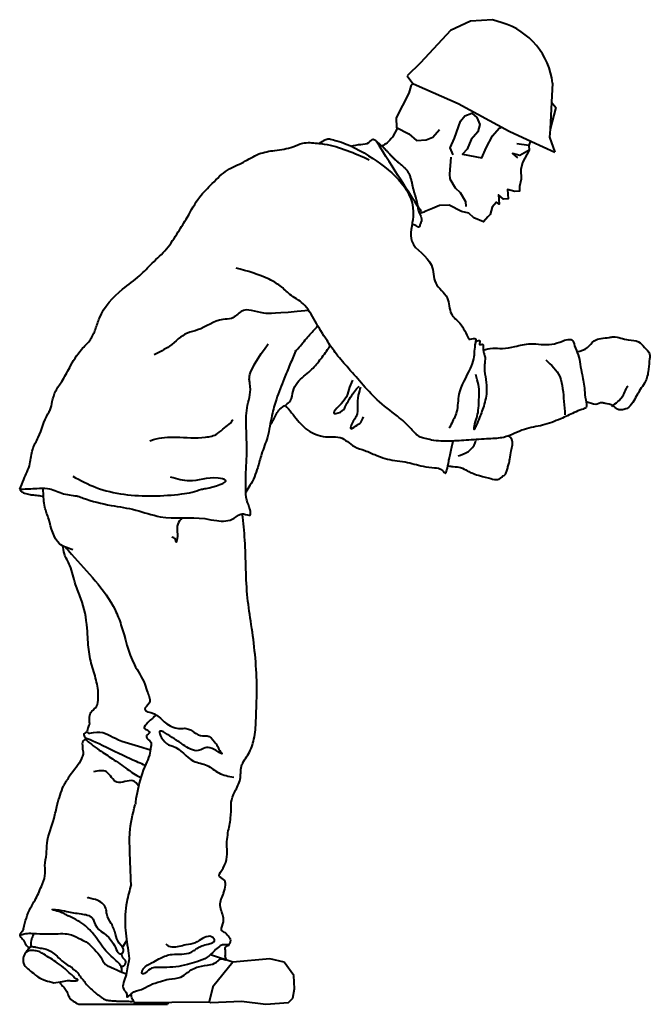
# Model space of a CAD drawing. Units: millimetres. Extents: x 0 to 8802617212, y 2245 to 8629389287.
# Drawn here: x 86273 to 87276, y 72651 to 74218 of the extents above; entities that cross this region are included whole.
import ezdxf

# ---------------------------------------------------------------- set-up
doc = ezdxf.new("R2010")
doc.units = ezdxf.units.MM
doc.layers.add('RED', color=1, linetype='Continuous', lineweight=40)

msp = doc.modelspace()

# ---------------------------------------------------------------- linework, layer by layer
at = {"layer": 'RED', "color": 3}
for p, q in [((86989.94818220478, 74216.18611499423), (86958.37365588908, 74201.21386495625)), ((87025.13200092399, 74218.3042924933), (86989.94818220478, 74216.18611499423)), ((87040.31031956265, 74213.2982105173), (87025.13200092399, 74218.3042924933)), ((86958.37365588908, 74201.21386495625), (86910.21222714901, 74149.8808747463)), ((86910.21222714901, 74149.8808747463), (86889.51696909568, 74128.98626658235)), ((86889.51696909568, 74128.98626658235), (86898.3528945596, 74116.49139469059)), ((86898.3528945596, 74116.49139469059), (86903.93557771851, 74114.04207855651)), ((86903.93557771851, 74114.04207855651), (86970.47415051238, 74084.85067801514)), ((86970.47415051238, 74084.85067801514), (87051.59062797518, 74041.00714264993)), ((87051.59062797518, 74041.00714264993), (87087.14378081015, 74024.48645624472)), ((87082.65008263885, 74018.25516493034), (87063.55078428648, 74020.8577469422)), ((87087.14378081015, 74024.48645624472), (87124.40365792386, 74007.17296059751)), ((86611.83094822033, 72717.94436174854), (86576.1136436435, 72729.57279012041)), ((86601.6880889243, 72721.24655697875), (86601.6880889243, 72721.24655697875)), ((86670.48961959957, 72723.11448946813), (86611.83094822033, 72717.94436174854)), ((86693.75780765436, 72717.89463171795), (86670.48961959957, 72723.11448946813)), ((86708.87711081735, 72696.54919086736), (86693.75780765436, 72717.89463171795)), ((86710.04473702589, 72675.18358679542), (86708.87711081735, 72696.54919086736)), ((86707.22406770318, 72660.54758976265), (86710.04473702589, 72675.18358679542)), ((86455.24147827015, 72653.41038928728), (86574.10316422844, 72654.63006741356)), ((86574.10316422844, 72654.63006741356), (86576.88429035823, 72653.72892314066)), ((86576.88429035823, 72653.72892314066), (86625.52332606536, 72655.58594316426)), ((86625.52332606536, 72655.58594316426), (86664.32450755511, 72651.01184612449)), ((86664.32450755511, 72651.01184612449), (86700.33112186892, 72653.25324018775)), ((86700.33112186892, 72653.25324018775), (86707.22406770318, 72660.54758976265))]:
    msp.add_line(p, q, dxfattribs=at)
for points in [[(86898.35540769606, 74116.49029209072), (86894.96425663293, 74112.64940299677), (86891.89017314391, 74101.08974401768), (86881.74789293834, 74081.52395722571), (86871.59862331007, 74061.95079345907), (86872.53952874475, 74046.85962787789), (86892.11227076536, 74036.7154996226), (86904.13606695678, 74026.09959579397), (86919.22748064906, 74027.03570258574), (86930.3108134966, 74031.51038325246), (86940.92700192312, 74043.53450178543)], [(87120.41582535995, 74117.30366950198), (87118.83465563224, 74087.08773747126), (87116.57588163803, 74043.92484873945), (87115.92483843768, 74031.48227910233), (87124.40365792385, 74007.17296059751)], [(87118.83465563225, 74087.08773747126), (87125.91491797395, 74078.32391237689), (87116.57588163803, 74043.92484873945)], [(86962.37453887494, 74003.2010689906), (86957.89935428103, 74014.2892355827), (86964.5074085512, 74029.85197639387), (86974.18302643651, 74056.96677406754), (86981.25830722111, 74064.98038605238), (86992.34821391599, 74069.46262118212), (87000.36391737263, 74062.38549382071), (87004.83919661187, 74051.29743442593), (87001.77162044476, 74039.74557940605), (86991.15543201826, 74027.72146087309), (86984.54739096193, 74012.1585189689), (86977.4722041608, 74004.14501343171), (87008.12138416381, 73998.4682974773), (87014.72931868472, 74014.03133477643), (87024.87885668104, 74033.60426159881), (87035.49504444568, 74045.62837938215), (87039.81404058271, 74047.37239964792)], [(86873.69140254862, 74046.26263663424), (86865.93143305308, 74031.29673287769)], [(87085.60035108896, 74025.20365054054), (87082.65008263884, 74018.25516493034), (87083.12406295545, 74010.71314620988), (87072.97447173527, 73991.14026637924), (87069.90759272543, 73979.58779583377), (87070.84149477392, 73964.48945503279), (87067.7745618784, 73952.93703072944), (87068.24111700135, 73945.3881144931), (87060.69928109381, 73944.92341874458), (87049.14181307876, 73947.99079747016), (87049.6158403871, 73940.44883197355), (87050.08318731266, 73932.89940740891), (87042.5339317817, 73932.4277131793), (87034.51812112778, 73939.50493518602), (87035.45874564242, 73924.41420839172), (87031.45043851301, 73927.95317414963), (87024.37515706656, 73919.93956141516), (87021.30165089777, 73908.37958480991), (87017.76737107668, 73904.3765850712), (87010.68546247126, 73896.35546627695), (86995.12706552872, 73902.96865505251), (86987.11125487479, 73910.04587705924), (86975.55453724082, 73913.11259326748), (86955.98200895297, 73923.25653148246), (86940.89016572185, 73922.3208039339), (86929.80667802342, 73917.84616393904), (86918.71726032329, 73913.36340235881)], [(87083.12406295545, 74010.71314620988), (87068.4995680614, 74002.22799418445), (87056.94285042744, 74005.29471039271), (87064.95866108136, 73998.21748838597)], [(86958.83363189492, 73999.19056319213), (86956.70696116249, 73972.54754259107), (86957.17409369342, 73964.9983073171), (86965.66344889304, 73950.37954604869), (86973.68001067766, 73943.30166086277), (86982.16237645455, 73928.67552261968), (86982.62972338012, 73921.12609805503)], [(86611.83094822033, 72717.94436174854), (86580.16258714697, 72678.65443465061), (86574.10316422844, 72654.63006741356)], [(86366.57299128143, 72650.63795898242), (86481.4631010651, 72650.63795898244)], [(86455.24147827015, 72653.41038928728), (86454.80881760459, 72650.63795898244)], [(86454.80881760459, 72650.63795898244), (86508.1173845256, 72650.63795898245)], [(86508.78230498129, 72653.95978899229), (86508.1173845256, 72650.63795898245)]]:
    msp.add_lwpolyline(points, dxfattribs=at)
msp.add_arc((87008.32515632115, 74105.18675384909), 112.7436815546952, 6.169672615758443, 73.51895917805228, dxfattribs=at)
for points, knots in [([(86766.69739031405, 74028.0374090545), (86764.29050503965, 74028.04877112407), (86757.84313636439, 74027.42376766719), (86752.6234181125, 74023.49538972176), (86749.2555077609, 74021.23541126028)], [11.97494602726807, 11.97494602726807, 11.97494602726807, 11.97494602726807, 19.08205568008935, 31.0672112138326, 31.0672112138326, 31.0672112138326, 31.0672112138326]), ([(86766.69739031405, 74028.0374090545), (86770.36716397114, 74027.29006807083), (86794.14164174216, 74021.54448889787), (86847.419809184, 73992.54609019567), (86913.66314186863, 73935.72040822211), (86885.81050911496, 73858.57278677462), (86933.48468270055, 73837.19309615283), (86929.26066810077, 73796.22666179063), (86957.49192457066, 73779.0090344017), (86955.08396110612, 73749.7709782735), (86976.88373777659, 73734.16693173026), (86982.8239245023, 73718.21659969125), (86987.31135088527, 73709.69213529785)], [659.7796430100216, 659.7796430100216, 659.7796430100216, 659.7796430100216, 672.2613889699576, 741.5351678213566, 861.0497935207803, 900.210887539737, 949.7102597604469, 978.9152932461695, 1008.655944122677, 1035.194525834629, 1054.97875005414, 1083.815429090128, 1083.815429090128, 1083.815429090128, 1083.815429090128]), ([(86799.78767798298, 74017.12225477584), (86804.96863043586, 74018.4098789298), (86814.52564013633, 74020.15141886631), (86827.43096145583, 74020.09500340946), (86834.21915749206, 74029.86974467422), (86838.33562723565, 74026.41954810894), (86839.97905013588, 74025.0421222079)], [24.59258267511519, 24.59258267511519, 24.59258267511519, 24.59258267511519, 40.60780906643971, 53.66231443338224, 62.05073942300697, 67.6251302849706, 67.6251302849706, 67.6251302849706, 67.6251302849706]), ([(86865.93143305309, 74031.29673287769), (86863.15629179709, 74028.15491413813), (86858.2037947133, 74022.54804705991), (86852.00638471331, 74018.55134436734), (86849.15215685392, 74016.96175906282)], [0, 0, 0, 0, 12.47150235671478, 22.25655321849204, 22.25655321849204, 22.25655321849204, 22.25655321849204]), ([(86273.07707867339, 73470.57201836281), (86275.02465777578, 73475.83511604354), (86280.08423938553, 73489.46543665531), (86290.60359830601, 73509.61986453664), (86291.22580143852, 73534.14056823091), (86306.88674051242, 73558.42993446846), (86311.15850585086, 73581.41484305295), (86322.68561942554, 73598.67143376915), (86324.65409564292, 73611.68090289312), (86328.95219549845, 73627.87456790633), (86341.88220297423, 73644.11789005777), (86353.31166888688, 73667.31409107402), (86367.1618420127, 73690.85610222798), (86385.71226216118, 73707.44974477927), (86393.89381633564, 73725.43078741047), (86402.5053325258, 73756.35165379617), (86429.22632156964, 73785.75460585507), (86462.93744480058, 73808.35354773159), (86484.07939419893, 73832.13555758177), (86507.88445185531, 73852.48242468551), (86523.73848430802, 73879.07092333557), (86541.67912476118, 73906.24860607107), (86555.76783087848, 73934.95038392578), (86579.98259337108, 73957.98780452234), (86601.0510783473, 73980.22082908616), (86629.18407921185, 73990.41377308668), (86652.13174582433, 74006.27378894387), (86679.86447376662, 74010.5181245858), (86703.80591079892, 74013.28035589328), (86724.66714065244, 74023.91534291457), (86742.20967926191, 74022.02686034009), (86778.61425174652, 74017.96737300906), (86805.60679156307, 74005.80764716858), (86829.05260107691, 73995.24566901707)], [0.3563650975789172, 0.3563650975789172, 0.3563650975789172, 0.3563650975789172, 17.209876314433, 44.01740411070877, 67.60960801710713, 88.33658094126211, 128.8809170097893, 136.0656369509769, 149.8986512029668, 167.6537484010714, 185.6986132849934, 211.2327383939681, 245.3427633312672, 266.8070126513999, 284.7407860363962, 303.6230587477342, 362.9073265468451, 397.4067538637637, 425.6213255816915, 457.8675634848417, 490.671824440836, 517.5568207500236, 555.9236287652363, 585.1634053054466, 617.4729623333398, 646.1561995115105, 673.5719004239628, 699.8549910502787, 728.9278698863667, 745.6113060397296, 768.418111907897, 779.9101385311837, 855.8786628177315, 855.8786628177315, 855.8786628177315, 855.8786628177315]), ([(86906.0119878711, 73920.96898766719), (86905.1056883891, 73926.38903616145), (86902.93999464666, 73935.1800492652), (86896.77682569965, 73953.78626389013), (86894.56062482226, 73976.26268344023), (86876.27693362179, 73989.71096333678), (86862.8203317699, 74002.50349511644), (86852.03798032914, 74014.77248275193), (86843.0828556359, 74022.39885593834), (86839.97905013587, 74025.04212220789)], [15.23412977144113, 15.23412977144113, 15.23412977144113, 15.23412977157421, 31.71086468760343, 42.22978116275056, 74.4715897798521, 94.03890761852097, 107.5009780772829, 130.5466853168159, 142.7711753027603, 142.7711753027603, 142.7711753027603, 142.7711753027603]), ([(86906.0119878711, 73920.96898766723), (86906.0753823285, 73918.61728374919), (86907.30581623747, 73910.51914634104), (86915.53655723747, 73900.02623545067), (86908.98713916648, 73892.33626154401), (86909.22847922752, 73889.11001048765), (86907.71255710405, 73886.64648859737), (86902.8142220889, 73891.40261069153), (86899.10552115376, 73892.50146278305), (86896.86026118978, 73891.53481830908)], [15.98331715284384, 15.98331715284384, 15.98331715284384, 15.98331715284384, 23.06336914318672, 40.42708701038127, 48.07177652723892, 48.98448957063062, 50.00399531513535, 55.77580879390317, 62.27547523245669, 62.27547523245669, 62.27547523245669, 62.27547523245669]), ([(86918.71726032329, 73913.36340235882), (86916.66783963001, 73912.50434030274), (86913.47076203456, 73911.16421132794), (86910.25935150092, 73909.85909811304), (86909.1053477463, 73909.39353672844)], [0, 0, 0, 0, 6.666446955342754, 10.39959646745005, 10.39959646745005, 10.39959646745005, 10.39959646745005]), ([(87010.17634243824, 73692.34739836585), (87015.20398179092, 73693.89235973342), (87025.22130812627, 73696.3645939239), (87042.35989047424, 73693.8788983005), (87062.20106445783, 73698.3974277607), (87088.08630382265, 73704.63861806976), (87114.45106857768, 73698.43184700485), (87134.72870312408, 73706.03148970245), (87145.2374205071, 73710.17587943215), (87153.98818647553, 73708.25982282228), (87155.46622017899, 73696.57443033662), (87162.23174489883, 73685.31032698379), (87164.51837328199, 73669.17374204981), (87167.85006251145, 73650.76818042915), (87172.04698851371, 73631.29524514618), (87172.13146616454, 73615.06040007932), (87177.0576181389, 73600.33146081632), (87164.65150223064, 73597.52306858788), (87152.25410649694, 73591.16557886727), (87131.43170978356, 73581.81651672367), (87105.43427745433, 73571.47640511075), (87073.36537176005, 73567.75817837565), (87047.3192778904, 73551.81397453262), (87016.42543012991, 73551.2127054428), (86988.00756863302, 73548.96783967715), (86962.33893146279, 73547.13107670778), (86942.58537349076, 73547.36904377374), (86929.26237102629, 73548.16887335455), (86918.71863659266, 73551.70723263086), (86905.90106269787, 73553.72104829649), (86893.98089663468, 73570.60074125521), (86870.93068680669, 73589.44601991122), (86841.67080357671, 73610.97248585495), (86816.7962152221, 73639.32998512613), (86794.73526126806, 73664.66064956933), (86775.53227328978, 73686.47081621688), (86759.15576905513, 73711.2770632519), (86742.8117427694, 73737.06748623626), (86727.72467969394, 73766.55793928783), (86703.18433632841, 73778.80438272034), (86688.00554610527, 73795.27010460143), (86659.5874406683, 73811.22759413926), (86635.02271042042, 73817.94411779623), (86617.01747996766, 73822.86713364313)], [6.46585130799849, 6.46585130799849, 6.46585130799849, 6.46585130799849, 22.06467041695617, 37.37099380190901, 57.40491509697445, 82.56406351488415, 116.7890825666238, 134.2983759875902, 147.1239714538594, 149.4182180008417, 159.9922308677049, 175.5911700816316, 190.9769740647297, 207.3959323282638, 232.5462302221719, 248.5184055510936, 260.4907714427261, 267.8358352437072, 280.9133684807724, 304.5599852049035, 335.1027596732268, 364.8619060015416, 400.1975651168044, 423.4259459573502, 456.076126532955, 486.1885520513281, 500.3781677276324, 515.4681962183657, 525.7936146830888, 533.8239139319465, 553.325230254711, 583.0841263459935, 624.6670651221366, 661.265865028226, 695.9441621678836, 725.5464043630922, 748.3140337335564, 784.8187887219068, 818.1613126814359, 843.9402589533673, 864.4613458785792, 884.7890773332279, 940.5868516839262, 940.5868516839262, 940.5868516839262, 940.5868516839262]), ([(86732.68092215003, 73755.32733464011), (86678.62432624663, 73750.22989409766), (86654.23057317342, 73748.96834726477), (86629.19037856958, 73763.0316137312), (86612.85032363654, 73740.90923457217), (86585.1766592299, 73742.37929864481), (86565.06045680866, 73725.05399024572), (86532.88196484122, 73719.39933170023), (86514.81561675596, 73698.45140622383), (86494.98744479955, 73689.00546982962), (86486.47216862328, 73684.79869175956)], [12.66501792495577, 12.66501792495577, 12.66501792495577, 12.66501792495577, 37.33830788771139, 78.65493631878878, 98.83342180346878, 112.8265992597844, 156.2717331217627, 173.2943642834848, 208.3578102583877, 235.6690771460754, 235.6690771460754, 235.6690771460754, 235.6690771460754]), ([(86711.48266702256, 73690.73835524276), (86712.0546630908, 73691.25466707937), (86718.59876399532, 73697.33536358591), (86727.96180696561, 73710.54013240307), (86739.91157773211, 73722.7761767528), (86745.96565424025, 73729.36538674771), (86747.16707725957, 73730.68450271554)], [150.0895203874028, 150.0895203874028, 150.0895203874028, 150.0895203874028, 152.3926391592675, 176.8216344889231, 198.3127149108383, 203.665388983751, 203.665388983751, 203.665388983751, 203.665388983751]), ([(87159.31841900192, 73689.77656956704), (87165.47208936978, 73690.96699341972), (87176.20036106376, 73693.9706028192), (87187.5194053136, 73711.46635446901), (87204.7626992793, 73711.18123129182), (87223.10017985986, 73714.69595142687), (87237.98006302452, 73706.91141135286), (87257.76122906795, 73708.17029889656), (87266.42818327757, 73696.034277887), (87277.1357168387, 73687.38845570217), (87273.76814985718, 73672.56853368235), (87273.59724479857, 73657.10474258813), (87268.64335341768, 73641.23276644564), (87257.48330640994, 73626.46581330613), (87250.82231426652, 73611.78755372427), (87241.22839092616, 73599.30162884785), (87231.90123492401, 73596.9521188487), (87222.97515654584, 73596.90324629848), (87216.4243135953, 73606.23686919549), (87206.49897510913, 73605.87364718756), (87197.54176600491, 73609.84179162691), (87187.99750316956, 73602.84921500999), (87179.76045564286, 73608.89509619263), (87174.65703354223, 73609.49138519938), (87174.16199705465, 73609.52453449748)], [4.975905554544251, 4.975905554544251, 4.975905554544251, 4.975905554544251, 23.0244738809359, 37.91593013264183, 62.48421947720826, 69.3627639288171, 93.66698682571824, 110.3228782065952, 123.4727500266521, 136.244336002899, 148.0157897120915, 164.8087523303366, 184.0022721396833, 196.1151405012847, 219.967758901825, 233.1143473645278, 240.5617705795301, 248.3320229804484, 258.0591781808699, 270.833305588466, 275.9427820177162, 286.2404899683733, 300.2913319815979, 301.7966729346567, 301.7966729346567, 301.7966729346567, 301.7966729346567]), ([(86365.29948980409, 73459.82038111286), (86368.0941168232, 73458.7046206138), (86385.1890014843, 73452.19827506655), (86416.03463065658, 73444.56456195988), (86457.8088614672, 73439.12570708606), (86505.54212920844, 73420.66064324041), (86550.73093339721, 73428.2858062136), (86588.71114561263, 73419.419530382), (86611.75131474012, 73419.6880925647), (86625.42409661853, 73435.01687080922), (86641.31558784579, 73426.00740626715), (86638.89300468522, 73442.2013270726), (86632.5285746353, 73453.664641107), (86632.48598897552, 73473.1968030707), (86632.14462499498, 73499.91618570927), (86636.27990319449, 73542.97549911823), (86629.25655052185, 73594.60329229374), (86643.89289874028, 73631.2432948064), (86633.88270233267, 73656.25617943886), (86668.08389361697, 73702.11305686117)], [38.3039968915329, 38.3039968915329, 38.3039968915329, 38.3039968915329, 47.34164234678943, 93.2477608816585, 133.0643210667413, 173.5890964140447, 244.5038927102632, 263.7990940283792, 291.6458944206738, 308.2951137470717, 318.57886051408, 327.0281193784052, 343.0592234330024, 363.4073460596355, 381.9947827144651, 424.2730336569698, 493.7395386361355, 527.7497345430241, 546.7306774484873, 546.7306774484873, 546.7306774484873, 546.7306774484873]), ([(86671.18664028778, 73573.25281918897), (86673.34482622381, 73576.08855732775), (86678.61597235806, 73584.45712283126), (86685.22021652795, 73600.76815344839), (86705.98517119917, 73608.24763147802), (86706.64130652262, 73627.47703662375), (86715.94866052458, 73645.27669220869), (86735.17015045435, 73657.47435709543), (86750.74391443863, 73676.72587836302), (86760.90031639999, 73690.2462551348), (86766.14284042027, 73698.08275631767), (86767.02658326246, 73699.43548851275)], [56.59988488590979, 56.59988488590979, 56.59988488590979, 56.59988488590979, 67.29232168681516, 86.01445079938341, 107.8706349980575, 123.272961366344, 138.8034550779921, 166.9081881273465, 189.4063707111271, 212.8260586295977, 217.6696142225502, 217.6696142225502, 217.6696142225502, 217.6696142225502]), ([(86987.31135088528, 73709.69213529787), (86988.07912900564, 73709.68503432041), (86992.16712197942, 73709.89757222548), (86999.85560271608, 73712.49651782429), (86995.5768102956, 73695.55774059429), (86996.77594678129, 73681.72387668368), (86986.44426463511, 73653.49896987884), (86968.87121053132, 73628.40759418043), (86970.62761691514, 73595.12821475115), (86961.19347207724, 73578.3435896466), (86957.09930364744, 73569.84309920415), (86956.24141965674, 73568.06192317569)], [15.47104527393672, 15.47104527393672, 15.47104527393672, 15.47104527393672, 17.52096427210267, 26.00570096591139, 31.94565327080214, 57.81116065309192, 74.16188406711431, 118.977277579257, 147.1529200079514, 169.5608159726135, 175.5007682775051, 175.5007682775051, 175.5007682775051, 175.5007682775051]), ([(86998.16762959222, 73705.65929235097), (87001.47962501127, 73707.2892485211), (87005.02072833541, 73708.6370019079), (87004.94538416293, 73704.14215454421), (87002.66905319567, 73699.20783799335), (87009.56657492225, 73702.68025579384), (87010.52694209735, 73698.18688804607), (87009.46089161266, 73693.71626352488), (87011.50241853687, 73687.30731821159), (87013.97762569688, 73678.97092809602), (87010.36235576106, 73660.11901566669), (87018.04796622114, 73635.27898703668), (87013.14444872092, 73607.14729769295), (87004.8593735351, 73586.2853165944), (87000.62760473044, 73575.62401154), (86994.72855690596, 73562.13396364365), (86997.48189509955, 73578.51158664712), (87001.07509382382, 73586.26889101743), (87003.23443122684, 73601.55372147563), (87003.48304170012, 73615.57779346059), (87004.23087704396, 73630.95326841541), (87001.51296867806, 73643.03828262645), (86999.33646670598, 73650.72346278267), (86998.5337924783, 73653.55768766532)], [1.56095647853092, 1.56095647853092, 1.56095647853092, 1.56095647853092, 9.011285861973908, 10.67212115102914, 14.31997770289518, 19.69619737821148, 21.14901283418184, 26.52354470364111, 33.72993282252035, 40.57897978470923, 52.5084693815534, 89.71498446170057, 115.6495725574071, 137.8961759364716, 152.9364507191085, 158.7040194511129, 167.6482316251477, 180.5448425242446, 193.090338995854, 210.7878273926016, 223.6848820903231, 238.8234204201211, 247.6682807829712, 247.6682807829712, 247.6682807829712, 247.6682807829712]), ([(86711.48266702256, 73690.73835524278), (86708.59559427304, 73683.59837278626), (86702.63834367009, 73668.93478204148), (86692.11366401135, 73643.51832709869), (86681.70551238947, 73616.76932821945), (86672.58326212065, 73585.596054422), (86669.026433922, 73555.40618841775), (86657.5029577262, 73528.84080728609), (86651.26014854817, 73502.26461060799), (86642.97615461146, 73481.69918119497), (86634.75641408416, 73469.63961232305), (86632.56007920137, 73466.20160561112)], [23.36559641809925, 23.36559641809925, 23.36559641809925, 23.36559641809925, 46.47020416257031, 70.84879452668916, 105.9000880850933, 132.5255092117689, 168.1259816715454, 196.3438772996131, 218.7427943971043, 249.9861384034004, 262.1975102937719, 262.1975102937719, 262.1975102937719, 262.1975102937719]), ([(86802.45026911468, 73644.4636253844), (86800.01256087162, 73639.33807028257), (86795.6576526936, 73629.21711689472), (86792.53139564488, 73611.22434280027), (86761.04737532235, 73587.13461629117), (86786.50822273608, 73593.46141012215), (86792.74872572218, 73606.176023558), (86797.93674697443, 73616.20586419974), (86809.8775057912, 73632.31400917965), (86812.82132763613, 73635.03150862706)], [9.7262802677459, 9.7262802677459, 9.7262802677459, 9.7262802677459, 26.40497770582553, 42.89982978342152, 71.1137977634549, 85.16480769239621, 92.76847263394953, 113.1809768954384, 128.7441356081724, 128.7441356081724, 128.7441356081724, 128.7441356081724]), ([(86814.8381747498, 73633.24643659093), (86814.15124532211, 73630.07601182023), (86809.78680612928, 73616.95758075285), (86810.74290252337, 73604.36571779744), (86810.21527963468, 73584.8459132974), (86800.12404870961, 73576.76982858097), (86798.57750481168, 73564.78778909221), (86808.87986891513, 73572.6770490226), (86815.98971814982, 73576.03730766714), (86818.60654831967, 73582.75412460281), (86819.89842120535, 73586.07007295027)], [139.3527978945654, 139.3527978945654, 139.3527978945654, 139.3527978945654, 150.4359187076749, 167.3874050460705, 184.3889773199498, 203.0606605211195, 205.6685221983042, 214.4197507297251, 224.6060300699901, 234.5379563614518, 234.5379563614518, 234.5379563614518, 234.5379563614518]), ([(86695.32369179469, 73604.37594570551), (86702.40041489291, 73596.75544549563), (86713.92366362663, 73580.47261020412), (86736.16368994176, 73558.12244931892), (86761.86435476795, 73552.93886412182), (86787.1450379354, 73555.183601324), (86801.72812020266, 73537.80278520887), (86822.76111972341, 73532.89673690862), (86842.98279741318, 73522.65492203411), (86864.75535682087, 73516.51169051883), (86890.40254165714, 73514.43561658621), (86910.75802872676, 73507.23028617904), (86931.3823053032, 73504.90195395579), (86943.51605897796, 73504.29921560781), (86950.57320964173, 73493.63703377309), (86953.21731205535, 73505.14235288311), (86955.57543795762, 73511.91913777303), (86955.82074529406, 73519.10088063993), (86962.52820583581, 73547.45612685337)], [67.07468321129211, 67.07468321129211, 67.07468321129211, 67.07468321129211, 98.07055797621402, 127.8144251201742, 158.2713680377539, 173.9262896525516, 200.7880365688963, 218.5321322264426, 237.9252991016838, 268.6325053982833, 285.6427491122913, 314.8145293944995, 333.1265640774851, 346.7458800527356, 353.2681639479614, 357.3919615948163, 373.2552113791203, 379.0419592300543, 379.0419592300543, 379.0419592300543, 379.0419592300543]), ([(87041.72337854453, 73491.82142218201), (87042.94540371068, 73492.16962364002), (87045.61780713257, 73493.50180381995), (87047.51348832368, 73498.90961511998), (87049.34295477733, 73504.6653609212), (87051.04437060964, 73511.45090779262), (87053.25928044511, 73520.38329002933), (87053.76739087228, 73530.81353046036), (87057.27988141462, 73540.74477096905), (87056.91429532765, 73549.980572057), (87052.8054138454, 73553.91616971944), (87050.86777805991, 73555.57036837284), (87050.66442414519, 73555.74194628447)], [5.624684168919513, 5.624684168919513, 5.624684168919513, 5.624684168919513, 9.459578961204814, 15.15353648240608, 21.31776240551149, 28.06167289059427, 35.98433579971576, 48.96862846801133, 58.94241025559938, 67.7639110740154, 74.51737728989227, 75.30714690129818, 75.30714690129818, 75.30714690129818, 75.30714690129818]), ([(86970.35368915736, 73523.75287459641), (86975.30922188291, 73525.37587457159), (86985.97233202994, 73528.86817872182), (86996.22291004809, 73539.4355988136), (86998.27887032661, 73547.50931941798), (86998.78309020752, 73549.81235284606)], [0, 0, 0, 0, 15.59445648441174, 33.55550581264972, 40.5971451548839, 40.5971451548839, 40.5971451548839, 40.5971451548839]), ([(86954.50872655337, 73508.1021603951), (86957.19262192778, 73507.56909330447), (86963.74142945129, 73506.26838918352), (86974.67745858373, 73506.20003321917), (86987.45905438699, 73497.92032940203), (87003.78604647721, 73492.22521886425), (87019.76742290425, 73488.71892356072), (87033.34135802025, 73484.3620828604), (87039.40796912026, 73489.08785391976), (87041.72337854456, 73491.82142218202)], [0, 0, 0, 0, 8.226106917375992, 20.07201598979953, 31.88166428752243, 52.85597878300799, 71.38538764462267, 82.32507821110363, 92.46760666773228, 92.46760666773228, 92.46760666773228, 92.46760666773228]), ([(86273.07707867338, 73470.57201836283), (86273.58897172534, 73469.5110617548), (86275.3211364472, 73466.70250857846), (86281.35598763771, 73464.15674594823), (86288.626267859, 73462.05821630218), (86297.35821960302, 73461.40586715747), (86304.58465738125, 73460.47007078635), (86309.20683379668, 73459.44494930693), (86310.75501512497, 73459.09172507355)], [5.028887081055323, 5.028887081055323, 5.028887081055323, 5.028887081055323, 8.502501751381796, 14.73183528092049, 23.75102225815676, 31.40981168510221, 40.84917939753876, 45.61105171434458, 45.61105171434458, 45.61105171434458, 45.61105171434458]), ([(86273.11625599847, 73470.4913639503), (86273.7450804125, 73470.55292597771), (86282.71698202725, 73471.38584683569), (86297.31860577136, 73471.47601009064), (86319.70145548154, 73473.49666066197), (86339.57475911838, 73462.90677505417), (86356.1262106375, 73460.72264876713), (86364.75148614054, 73459.87335448338), (86365.29948980409, 73459.82038111286)], [9.489356531668497, 9.489356531668497, 9.489356531668497, 9.489356531668497, 11.38732787859721, 36.56855585504747, 53.54478489517425, 77.40268299047807, 101.6961662459226, 103.3443598724721, 103.3443598724721, 103.3443598724721, 103.3443598724721]), ([(86357.16287981822, 73374.28647715873), (86349.41387811977, 73376.76597565797), (86327.27562916199, 73383.84969523922), (86322.16014787137, 73416.67845644633), (86311.12819180285, 73443.57338059197), (86310.73833641582, 73460.55880074647), (86310.14471874425, 73470.79137651775), (86310.05423681182, 73472.37961641673)], [0, 0, 0, 0, 23.1353715773061, 66.09581926025874, 85.77717318128799, 111.4779202877454, 116.2078152415553, 116.2078152415553, 116.2078152415553, 116.2078152415553]), ([(86609.08457562406, 72968.33533097873), (86609.12223700038, 72969.63855010273), (86609.53400326823, 72975.89447990354), (86614.9032098866, 72990.05308813011), (86625.96760904216, 73007.98858607677), (86622.61783067917, 73031.25052542242), (86638.68347023198, 73049.33113629751), (86645.2409618735, 73069.45060252993), (86648.54769508906, 73092.38652568628), (86649.32727539558, 73121.63751281073), (86651.27869137454, 73177.56250735858), (86644.21675759702, 73237.84115474892), (86631.89304304883, 73313.80929748935), (86633.08745227741, 73372.92107345416), (86628.7883523031, 73417.61707005257), (86626.93904363655, 73431.37681971183)], [146.2296460007907, 146.2296460007907, 146.2296460007907, 146.2296460007907, 151.3205176810013, 170.0904065665036, 191.7749370223855, 212.5653389497365, 235.2802872371322, 259.9858403402401, 275.4130090991119, 304.6867470497976, 347.674917701359, 443.1906227042195, 486.0271539435224, 578.3164876555913, 620.0506948719708, 620.0506948719708, 620.0506948719708, 620.0506948719708]), ([(86530.65678908513, 73425.16887951593), (86528.40482344531, 73421.76125087128), (86522.3496699014, 73415.72136657423), (86523.84919498487, 73401.37049009925), (86523.87748310686, 73393.82320701379), (86521.4364547645, 73384.98046870793), (86521.05212506624, 73393.48441269425), (86517.09424761888, 73394.02627566285), (86514.65724101271, 73394.35992005981)], [72.91297790074086, 72.91297790074086, 72.91297790074086, 72.91297790074086, 84.8822417276227, 97.3536788415883, 111.6388089701235, 113.5151436990663, 117.8338940773074, 124.7541550996101, 124.7541550996101, 124.7541550996101, 124.7541550996101]), ([(86384.27801358547, 73097.06815532228), (86383.23169473173, 73104.83570390608), (86383.13596967941, 73115.8050065736), (86397.6136278839, 73124.58884461994), (86397.47812134102, 73136.90281123717), (86397.93206770599, 73153.06214647794), (86392.69893155126, 73174.15013458724), (86383.95806512058, 73201.10497392535), (86381.41013784776, 73226.95703369276), (86379.87258728482, 73259.28867156176), (86374.30938397106, 73289.71370526137), (86359.33103837057, 73321.0375856528), (86355.87160629615, 73346.60527902421), (86343.28616801929, 73365.37896273163), (86342.04469323778, 73376.99977604141), (86341.63764868889, 73381.69454488314)], [5.895054413098694, 5.895054413098694, 5.895054413098694, 5.895054413098694, 26.90977244848903, 37.49326762378304, 51.43347911067907, 60.16143388099648, 86.81669170377344, 115.2503304601321, 145.4074984545484, 164.1519223611561, 212.5715796768157, 236.653993637272, 267.8263201710537, 288.4671207114756, 302.4765213313169, 302.4765213313169, 302.4765213313169, 302.4765213313169]), ([(86344.87011338174, 73379.62456323318), (86348.32802467386, 73375.54446023669), (86376.01786946545, 73342.8753472867), (86414.44394878528, 73306.06929442241), (86439.46243294512, 73242.06100551912), (86446.76513791106, 73199.62911382309), (86470.76159626992, 73167.01612379149), (86475.74728703576, 73146.14694044807), (86483.78811186743, 73131.00162181564), (86465.05370049564, 73118.48656095486), (86483.24194058166, 73114.99853148314), (86495.21590940443, 73108.86602992797), (86505.94168556483, 73094.99373721931), (86523.87019756467, 73088.75573492332), (86544.42748195703, 73091.73028062771), (86556.05504371085, 73076.07397854645), (86573.80729809399, 73079.4122220549), (86581.44056076554, 73070.3441040958), (86587.07670144198, 73062.53099976447), (86589.62283288696, 73056.09147961928), (86600.32204516261, 73042.88267583407), (86573.24828695186, 73066.80745234796), (86555.74638462043, 73048.45681241697), (86534.08584250064, 73063.31265516688), (86518.46251652566, 73073.45648545517), (86484.96094173873, 73096.79067660042), (86503.58269053881, 73064.03116711462), (86527.32437835922, 73060.14030426064), (86542.09030950424, 73036.20764252657), (86571.7721643326, 73033.17106002853), (86589.42197853915, 73016.73755601552), (86605.03418211578, 73013.65733593068), (86613.23587916984, 73012.03917665727)], [232.516132496981, 232.516132496981, 232.516132496981, 232.516132496981, 248.6239533026353, 361.2477541120237, 386.6472142769005, 453.7655360400531, 488.5873530803349, 503.5019172063481, 520.1771883869877, 531.9698678169464, 547.7953335066477, 553.071114515696, 574.8184770790124, 597.1999725303855, 606.6376361044628, 635.1435600598281, 642.2214972500599, 657.3260827487613, 665.8300875719885, 671.1036851982576, 679.6070486902865, 700.7068398008764, 720.1624430623024, 745.5718836194045, 762.5834689770902, 788.9590410835697, 814.4705098826424, 821.93117083726, 862.5159383905379, 884.8974338419064, 907.152629767387, 931.7839251185444, 931.7839251185444, 931.7839251185444, 931.7839251185444]), ([(86489.50224263237, 73111.7133384603), (86486.1553553311, 73107.42525156158), (86479.65793838138, 73102.68205133913), (86467.2853335146, 73089.68413512161), (86476.29921817507, 73087.84492421176), (86481.08736037959, 73081.98118800746), (86474.00766490451, 73080.13750908225), (86474.50527870309, 73072.96577570692), (86483.07056916662, 73069.95788445011), (86480.81349603744, 73058.2902910973), (86480.01168588872, 73046.6370034287), (86468.69989659294, 73024.87374452777), (86461.66705036431, 72999.93280153659), (86457.64731372902, 72977.90752365091), (86456.64863450121, 72969.80057456234), (86456.47905432794, 72968.3353309787)], [16.54443056722155, 16.54443056722155, 16.54443056722155, 16.54443056722155, 34.27524051346504, 45.23678067851272, 52.01286609284885, 56.20294923741697, 62.77672504008915, 65.10013476378917, 75.81412015974679, 82.78434933083231, 96.91811285467237, 112.0224704325189, 154.6480625529018, 174.7031430013742, 179.1216206271222, 179.1216206271222, 179.1216206271222, 179.1216206271222]), ([(86384.27801358547, 73097.06815532228), (86383.47848223081, 73096.0641544187), (86382.0358448321, 73093.58151613984), (86380.7024892681, 73089.48171456171), (86379.61545709262, 73080.73848258729), (86402.79758133163, 73088.09749256134), (86425.39792487421, 73070.95306966227), (86459.09570317995, 73062.5931864807), (86476.1544152197, 73057.54578275686), (86480.72728089926, 73055.91572740927)], [377.5338068460316, 377.5338068460316, 377.5338068460316, 377.5338068460316, 379.1302132389403, 386.5063127241044, 391.1708622390613, 400.5054430289927, 436.7309451548435, 481.0049717681421, 496.618648007349, 496.618648007349, 496.618648007349, 496.618648007349]), ([(86380.37112536095, 73084.42099431476), (86377.40724852134, 73083.13852899014), (86371.67422675327, 73080.65785856395), (86380.30074910665, 73073.2363949672), (86370.4995885709, 73069.52979025822), (86373.30303494634, 73062.33960366213), (86372.55301260123, 73056.76019003839), (86374.52197314029, 73051.75918660504), (86372.81518558458, 73046.53518688134), (86367.7503226353, 73032.57906032738), (86354.36815624005, 73019.07666076525), (86345.78120886623, 73004.06872411689), (86342.61582602996, 72998.8804874876), (86342.43204314455, 72998.58030960994)], [0, 0, 0, 0, 7.336991788660994, 14.19193033757095, 19.9649382212769, 28.89436277629338, 32.46196071963695, 37.00998369622219, 44.26894349672799, 48.07948573997643, 81.79026628832256, 98.98841350978735, 100.0455656468229, 100.0455656468229, 100.0455656468229, 100.0455656468229]), ([(86472.38338011007, 73031.08856700527), (86465.4346266318, 73033.95044837093), (86435.04920606774, 73046.6368162492), (86352.92484810922, 73089.93336970502), (86400.434820748, 73054.24722599612), (86420.66587577896, 73041.62054761579), (86444.081395398, 73024.9294663767), (86456.47752249383, 73015.978900223), (86465.35706543691, 73011.69540609176)], [665.6768743264893, 665.6768743264893, 665.6768743264893, 665.6768743264893, 690.6798175593574, 766.9707651442887, 793.5722548272329, 818.809926909324, 847.2898418495779, 873.8730240422179, 873.8730240422179, 873.8730240422179, 873.8730240422179]), ([(86461.83457602795, 72998.38505731462), (86459.28952561626, 73002.2113632874), (86451.27929093843, 73012.11687736242), (86424.75177476065, 72995.27020237972), (86413.86414933352, 73025.92837656326), (86397.68799565382, 73022.27703118512), (86389.98396093147, 73020.53804600153)], [962.9330486854152, 962.9330486854152, 962.9330486854152, 962.9330486854152, 975.8312106169088, 1001.605768530724, 1024.701167477406, 1045.702732293483, 1045.702732293483, 1045.702732293483, 1045.702732293483]), ([(86597.22227296482, 72827.67889476664), (86599.96197918443, 72836.46243106744), (86604.02620423718, 72849.49239319634), (86585.99096643661, 72853.64872543709), (86603.75102106809, 72875.2185578653), (86603.0691843393, 72895.65130442675), (86601.70675284295, 72910.63552413782), (86604.10384763956, 72919.16042718389), (86603.97953348052, 72923.64222373134), (86603.97240785156, 72923.81744393715)], [0, 0, 0, 0, 21.8981310352101, 32.48484531862806, 41.77925508590153, 67.36472597409497, 75.49666000701595, 87.34482986807927, 87.82986388350531, 87.82986388350531, 87.82986388350531, 87.82986388350531]), ([(86449.99563195014, 72841.51374182178), (86447.6620021109, 72832.27668430604), (86440.88948098321, 72810.07133774344), (86439.52080445102, 72773.93327842826), (86443.97628692209, 72743.08177018429), (86447.99654633779, 72721.74885223855), (86443.41926155152, 72709.25194948519), (86442.71516669256, 72694.43412829404), (86433.26790355775, 72678.57335259127), (86441.84804035054, 72670.39092959215), (86443.43592820739, 72666.5308453205), (86442.18184959545, 72659.63639846793), (86454.2097446575, 72672.6748833617), (86465.46816727243, 72672.43559574625), (86480.66127768651, 72682.39760462304), (86495.5999568587, 72686.83027502429), (86511.7387279355, 72691.62114788222), (86527.8859141926, 72691.57830236695), (86541.2811223783, 72702.8449435053), (86556.58160025819, 72712.08111988656), (86574.67781748442, 72712.33916645525), (86587.17436423717, 72717.30326616595), (86593.22810292177, 72725.56067789032), (86601.23776563635, 72719.56981158936), (86601.25120814156, 72723.72408606228), (86599.41103465177, 72725.55701128102), (86600.39938063663, 72730.65342596562), (86600.26104840919, 72736.06147849401), (86599.09304986632, 72743.32847490681), (86608.67637460117, 72745.65308024756), (86599.9169412519, 72744.91488510756), (86595.63358436682, 72745.92312679646), (86588.84298554505, 72741.92315295864), (86581.37878459459, 72734.95482136957), (86571.12381600437, 72723.8515624107), (86555.19557768849, 72718.6810258044), (86532.8009668162, 72711.19448331164), (86511.52326524851, 72709.25050747072), (86492.10470647347, 72708.98627871701), (86480.64248146673, 72710.18162398906), (86467.17272998265, 72693.85995339858), (86467.2717982051, 72705.48068394432), (86473.66884047491, 72712.71762654808), (86485.05503986322, 72717.50599489857), (86498.48684010006, 72725.9326774962), (86518.38455580393, 72732.6209761743), (86538.66536621263, 72728.75314423427), (86554.56217845238, 72739.31699733682), (86564.13239368564, 72745.68702730516), (86586.13242941588, 72748.95061502313), (86576.2117429612, 72763.11818061044), (86562.10109854233, 72754.96368440379), (86550.19007730574, 72746.7626923466), (86534.6517699179, 72745.66552214205), (86521.08933285321, 72740.36022421255), (86509.96155643906, 72742.59588503806), (86507.30141323508, 72745.02859118463), (86505.84348948053, 72746.36186530073)], [224.1780166134527, 224.1780166134527, 224.1780166134527, 224.1780166134527, 252.7727573141248, 293.5011533432851, 330.9675326423159, 347.2736612333745, 356.8544468094023, 369.8435140799723, 393.3394087723627, 399.1493209466665, 402.8231981230662, 406.3090835811187, 414.6894992219047, 432.3928389775437, 447.9862532637052, 465.2652317768189, 479.6426837387878, 498.5635501854246, 511.1350827557307, 530.8924395252226, 550.9582572121703, 563.9526413972691, 570.7297919414212, 577.7995040088863, 578.9612088707363, 581.5592047477746, 585.0443193333101, 593.1770242387481, 599.1014871124177, 604.2995473344091, 608.949450271819, 614.7618289435669, 619.9587782039646, 630.6737669310901, 646.3082302406748, 664.0115699963138, 679.8198952943759, 717.3057641800275, 727.766803827924, 737.1376548586635, 754.2981174076428, 757.7840028656954, 766.1621973948656, 782.3084234731309, 794.2749723122907, 813.7583260771235, 844.1804950816364, 850.9576456257961, 869.1489790710667, 886.3090763007448, 890.4984704456713, 913.0679747496322, 919.8440601639733, 935.3516908498776, 957.7108908841265, 962.5026962541295, 968.3136876498937, 968.3136876498937, 968.3136876498937, 968.3136876498937]), ([(86435.32582802093, 72701.90807342198), (86435.55108503997, 72704.40553273942), (86435.7716039693, 72709.64499507617), (86429.54996897008, 72717.26285801888), (86420.41268275502, 72725.04246330207), (86406.20301832502, 72738.77955213423), (86393.6664465138, 72758.96527709527), (86375.22229791015, 72779.92275383219), (86350.44258363073, 72790.6527010634), (86339.06795429898, 72797.6846977336), (86321.07756074477, 72801.71136259181), (86336.34905054461, 72801.23960129499), (86348.29446433703, 72798.19732409039), (86368.31490460131, 72794.64690690301), (86388.72632124755, 72792.33094722264), (86394.97650064349, 72765.71421478753), (86419.79473856535, 72762.14024969112), (86430.02515694797, 72725.56482737711), (86441.32983395415, 72738.17139401851), (86428.66697268882, 72748.09109597099), (86425.44815273835, 72763.27277255496), (86419.65201359203, 72779.2398083588), (86410.61047228123, 72790.81751173861), (86411.24789320031, 72805.76461922977), (86398.99669902847, 72817.65680743486), (86386.51698072144, 72818.59388533681), (86381.13763648842, 72820.43847662714), (86380.57237854379, 72820.63230506351)], [1.278900178362818, 1.278900178362818, 1.278900178362818, 1.278900178362818, 8.526856772155751, 16.69341169672327, 29.11289079537603, 45.12867121500704, 75.47867166146159, 99.90687085078585, 129.0600168237575, 148.0988109613952, 155.8028266307849, 160.9010775811223, 179.2447349855531, 202.2458208713367, 220.8761731430652, 232.7787230021243, 274.8382140329752, 295.0009269420383, 300.2221045720808, 314.9103341375223, 330.1538655493993, 348.4474235155115, 365.4135479158483, 371.6663560525603, 392.1218538338417, 407.3729370265291, 409.1636809853716, 409.1636809853716, 409.1636809853716, 409.1636809853716]), ([(86272.83796762959, 72760.53452557651), (86282.91696509089, 72764.57831101624), (86294.97347834472, 72762.84758869125), (86313.48277292748, 72763.08479520591), (86330.4493272121, 72762.81375835104), (86343.61317280548, 72763.54718384647), (86357.30693653868, 72761.3300570996), (86368.51917922536, 72754.45614395442), (86382.33042562658, 72748.72579620458), (86391.61403458145, 72737.00720397047), (86402.60799046095, 72727.1963924578), (86406.95382220623, 72713.4608251351), (86419.93906003342, 72709.3429553172), (86427.31764699594, 72705.29575464566), (86442.2383406759, 72698.9039948052)], [0, 0, 0, 0, 17.97588541322976, 39.42189356849535, 54.26954036779766, 69.11718716709997, 78.88236325846307, 95.29172699824208, 108.1856895453789, 123.0040301096685, 139.1041053703572, 152.4314051307546, 162.2702479985951, 177.7067164352053, 177.7067164352053, 177.7067164352053, 177.7067164352053]), ([(86290.74290091525, 72742.47040575104), (86290.71286859007, 72746.79174324492), (86290.6739739256, 72752.388278671), (86293.39742124722, 72757.9645138525), (86293.92379520343, 72759.84647113255), (86295.52167333312, 72763.31278297474)], [0, 0, 0, 0, 12.65082325730022, 16.38399699842404, 18.47226997140122, 18.47226997140122, 18.47226997140122, 18.47226997140122]), ([(86282.08897291067, 72732.46502186797), (86283.74370900753, 72734.8477810966), (86286.19848136847, 72738.38256317357), (86289.61666037417, 72742.53621058752), (86291.80877649087, 72742.47815576795), (86294.35928204645, 72742.5841179535), (86299.88075740445, 72741.2447354577), (86307.93646936254, 72739.86829114148), (86315.94970087615, 72738.37684948358), (86322.94758224905, 72734.2428221677), (86331.14807057158, 72729.27507508793), (86338.34987052188, 72719.95537244673), (86346.24645815605, 72715.50342191286), (86351.22452459006, 72711.68048540672), (86355.28934675538, 72710.58709156189), (86358.17187173529, 72706.04348527816), (86362.5368348931, 72703.4492350028), (86366.60663965724, 72699.22586094672), (86369.30442327722, 72693.83280271121), (86374.0641645626, 72689.64604337077), (86377.7130724743, 72683.07121724903), (86384.31318674695, 72676.96803961686), (86390.85386976089, 72670.89949525576), (86396.86516042352, 72665.7886956679), (86402.14705742804, 72662.4195259549), (86407.47726418632, 72658.10007780124), (86415.21485886518, 72656.4332010967), (86423.0961276017, 72656.16093798952), (86431.57452503651, 72655.45070567318), (86440.69923728403, 72656.28961538272), (86448.47031058464, 72655.03056681209), (86453.03849577937, 72655.46159088565), (86453.91557427107, 72655.54573048058)], [0, 0, 0, 0, 9.123602599663347, 13.53470655328173, 13.88866551084838, 15.65349245369479, 21.19495363271376, 30.71300897229253, 40.38683066752055, 45.20262433616028, 54.99131955929276, 68.96608524331235, 79.73516586226086, 81.88915875538238, 87.79529450038198, 91.54586779626061, 97.44326389860122, 102.8092091303397, 108.9245028918995, 115.2990433981179, 121.513463095116, 131.2472167480368, 141.9885475307236, 148.3823809873752, 154.8429001330937, 160.8141045555036, 168.692205222195, 177.8961241483191, 184.6120016718002, 194.1432052952128, 205.2750522684235, 207.9155525491134, 207.9155525491134, 207.9155525491134, 207.9155525491134]), ([(86434.3399475061, 72710.61551511753), (86436.51082611318, 72711.26458289602), (86440.81022602842, 72712.55005410693), (86442.40380511094, 72720.28904317618), (86436.30834634829, 72723.81349098164), (86434.32787937036, 72731.57516879842), (86436.46374915598, 72732.96348541914)], [0, 0, 0, 0, 6.455234110235015, 12.78451632245415, 18.00488545869045, 27.23649471393519, 27.23649471393519, 27.23649471393519, 27.23649471400579]), ([(86335.91846600584, 72686.15996965572), (86337.19101774528, 72684.3672969469), (86339.7762405181, 72680.72543456331), (86345.06630684099, 72675.95783579376), (86348.76799316022, 72669.23228782899), (86351.03745551025, 72661.25722482239), (86357.94710945988, 72654.91720397532), (86363.61871479642, 72652.4147206392), (86366.57299128146, 72650.6379589824)], [0, 0, 0, 0, 6.580946773424329, 13.36936875574705, 21.16839734209702, 29.28452879051795, 37.82631851631314, 48.05914910489225, 48.05914910490065, 48.05914910490065, 48.05914910490065]), ([(86455.24147827015, 72653.41038928728), (86454.0954859191, 72655.22262644883), (86451.3470965141, 72659.56884517323), (86450.52608609528, 72664.56638258079), (86450.30207086669, 72667.566160358)], [0, 0, 0, 0, 6.358444078286455, 15.24921202217991, 15.24921202217991, 15.24921202217991, 15.24921202217991])]:
    msp.add_open_spline(points, degree=3, knots=knots, dxfattribs=at)
for points in [[(87109.82194170957, 73676.77203903621), (87132.1666093924, 73649.9724622525), (87136.63746063774, 73630.99068051236), (87138.63242145399, 73610.56088811262), (87140.37090503688, 73589.15040886212)], [(87214.73897878302, 73602.51959169483), (87219.66536195096, 73606.43253805795), (87228.90842586267, 73614.41732573733), (87233.25397239429, 73621.08284439932), (87237.62655923277, 73630.34195841814), (87240.8858959664, 73635.34091131641)], [(86480.0483545074, 73547.92096233151), (86485.6955751367, 73549.80251409848), (86521.46205724878, 73553.5651512091), (86568.5237320793, 73553.5651512091), (86587.34780084365, 73559.20980651001), (86598.64299356208, 73568.61709892153), (86608.05502794425, 73576.14330598942), (86611.81984169711, 73581.78749486699)], [(86357.1921867516, 73491.31909034903), (86394.26320313018, 73473.53390184473), (86484.71717443687, 73460.19512707234), (86530.68547521341, 73463.15924741917), (86546.99666230318, 73466.123367766), (86561.82521914657, 73470.56978149792), (86569.23912183834, 73472.05160845966), (86600.3788657715, 73485.39038323206), (86588.51632088072, 73488.35497000223), (86542.54802010418, 73483.90855627031), (86512.89090641742, 73489.83679696397)], [(86278.69636690388, 72771.03160933434), (86290.04713989349, 72804.21682548914), (86297.28024700089, 72816.65614469362), (86307.25319587567, 72838.14652832903), (86312.99229883341, 72855.35625695593), (86312.99229883341, 72871.41969817104), (86315.28868519326, 72889.77725595473), (86316.43625739255, 72906.98775545413), (86327.44996979875, 72946.92743070108), (86332.54076898155, 72968.33533097865), (86342.43204314455, 72998.58030960998)], [(86449.99563195014, 72841.51374182178), (86447.95940128517, 72895.69061892439), (86447.95940128517, 72923.70027131669), (86456.47905432794, 72968.3353309787)], [(86603.97240785156, 72923.81744393717), (86608.36614909038, 72947.09085567175), (86609.09224438667, 72968.5801964686)], [(86597.22227296482, 72827.67889476664), (86591.32271479287, 72808.0578327965), (86596.47685399969, 72788.47921296825), (86594.41519831697, 72775.08376148563), (86593.3843704756, 72768.90059313999), (86599.57057948501, 72764.77873786706), (86605.75554653315, 72757.56568385757), (86607.8184441771, 72754.474485121), (86605.71280896693, 72745.25264685958)], [(86278.69636690388, 72771.03160933434), (86273.6916768914, 72762.11768598703), (86272.8173361681, 72760.371659768), (86274.5647756534, 72757.7530058757), (86279.80461018677, 72750.76967187207), (86288.7893440225, 72741.3887979634), (86290.74290091525, 72742.47040575105)], [(86327.03407222517, 72685.08493209977), (86301.36125314022, 72694.60894294408), (86294.51243127276, 72700.09502408412), (86285.5884082674, 72707.1790268077), (86278.96603463874, 72716.3028864844), (86284.35395676071, 72734.41427930757), (86290.35559069466, 72736.29259281282), (86297.15528055975, 72735.9939646681), (86304.86865961099, 72733.92314671382), (86311.19294352924, 72730.38855340013), (86322.05644648349, 72723.49146354626), (86332.92840792482, 72716.32087234304), (86345.08584848589, 72707.03227380976), (86351.70315199766, 72700.90368395192), (86358.34814220046, 72694.78048275871), (86360.97247970173, 72692.19621739049), (86365.14607167839, 72689.49707808862), (86357.41531969408, 72687.78483215882), (86350.93718459144, 72688.5610605647), (86340.84761502912, 72687.03285623861), (86327.03407222517, 72685.08493209977)]]:
    msp.add_spline(points, degree=3, dxfattribs=at)
msp.add_open_spline([(86436.42851207477, 72741.3678386591), (86438.58411765724, 72744.79925803993), (86440.73972323972, 72748.23067742075), (86442.89532882221, 72751.66209680156)], degree=3, dxfattribs=at)

doc.saveas('drawing.dxf')
